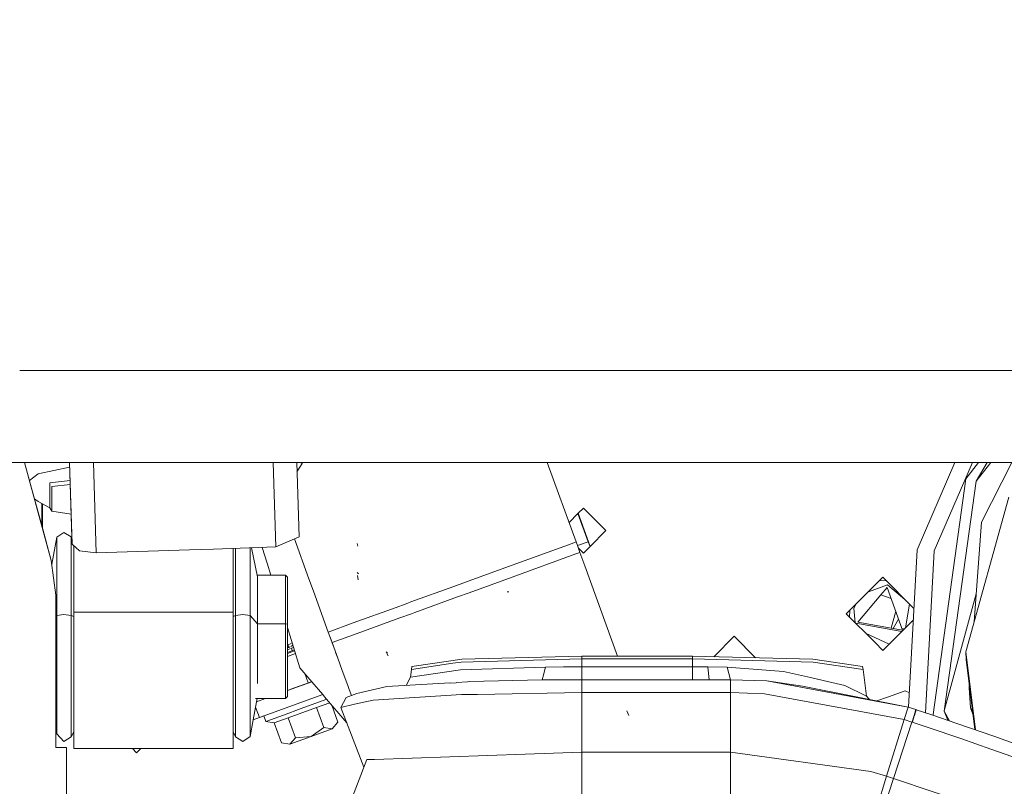
# Model space of a CAD drawing. Units: millimetres. Extents: x -1518 to 1525, y -443 to 3582.
# Drawn here: x 480 to 666, y 907 to 1052 of the extents above; entities that cross this region are included whole.
import ezdxf

# ---------------------------------------------------------------- set-up
doc = ezdxf.new("R2010")
doc.units = ezdxf.units.MM
doc.layers.add('1', color=7, linetype='Continuous', true_color=0xffffff)
doc.styles.add('blockfont', font='simplex.shx')
doc.dimstyles.get("Standard").update_dxf_attribs({"dimtxt": 0.18, "dimasz": 0.18, "dimexe": 0.18, "dimexo": 0.0625, "dimgap": 0.09, "dimtad": 0, "dimtih": 1, "dimtoh": 1, "dimdec": 4, "dimzin": 0, "dimdsep": 46, "dimtxsty": 'Standard', "dimcen": 0.09, "dimadec": 0, "dimazin": 0, "dimtfac": 1, "dimtdec": 4, "dimtofl": 0, "dimtmove": 0, "dimatfit": 3, "dimfxl": 1, "dimtolj": 1, "dimtzin": 0, "dimarcsym": 0})

# ---------------------------------------------------------------- blocks, each defined once
blk = doc.blocks.new('_U0')
at = {"layer": '1', "color": 18, "lineweight": 35}
for p, q in [((-892.172158, 1469.376779), (-892.172158, 17.486233)), ((892.170861, 1469.376736), (892.170861, 17.486233)), ((-892.172158, 19.486233), (-261.292316, 19.486233)), ((892.170861, 19.486233), (261.291018, 19.486233))]:
    blk.add_line(p, q, dxfattribs=at)
at = {"layer": '1', "color": 18, "lineweight": 13}
for p, q in [((28.124351, 66.361233), (3.124351, 66.361233)), ((3.124351, 66.361233), (3.124351, -27.388767)), ((259.791018, 66.361233), (234.791018, 66.361233)), ((259.791018, -27.388767), (259.791018, 66.361233)), ((3.124351, -27.388767), (28.124351, -27.388767)), ((234.791018, -27.388767), (259.791018, -27.388767))]:
    blk.add_line(p, q, dxfattribs=at)
at = {"layer": '1', "color": 18, "lineweight": 70}
for points in [[(-892.172158, 19.486233), (-842.172208, 32.883692), (-842.172109, 6.088773)], [(892.170861, 19.486233), (842.17091, 6.088773), (842.170811, 32.883692)]]:
    blk.add_solid(points, dxfattribs=at)
at = {"layer": '1', "color": 18, "linetype": 'Continuous', "lineweight": 13, "char_height": 50, "attachment_point": 7, "line_spacing_factor": 0.903614, "style": 'blockfont'}
for s, insert in [('\\W1.3321;70.2', (-257.142316, -19.409601)), ('\\W1.1442;1784', (27.649351, -19.409601))]:
    blk.add_mtext(s, dxfattribs=dict(at, insert=insert))
blk = doc.blocks.new('_U1')
at = {"layer": '1', "color": 18, "lineweight": 35}
for p, q in [((1183.255613, 1096.10152), (1183.255613, -292.513767)), ((-1178.683817, 1079.462764), (-1178.683817, -292.513767)), ((-1178.683817, -290.513767), (-204.526602, -290.513767)), ((1183.255613, -290.513767), (209.098398, -290.513767))]:
    blk.add_line(p, q, dxfattribs=at)
at = {"layer": '1', "color": 18, "lineweight": 13}
for p, q in [((-24.068269, -243.638767), (-49.068269, -243.638767)), ((-49.068269, -243.638767), (-49.068269, -337.388767)), ((207.598398, -243.638767), (182.598398, -243.638767)), ((207.598398, -337.388767), (207.598398, -243.638767)), ((-49.068269, -337.388767), (-24.068269, -337.388767)), ((182.598398, -337.388767), (207.598398, -337.388767))]:
    blk.add_line(p, q, dxfattribs=at)
at = {"layer": '1', "color": 18, "lineweight": 70}
for points in [[(-1178.683817, -290.513767), (-1128.683867, -277.116308), (-1128.683768, -303.911227)], [(1183.255613, -290.513767), (1133.255662, -303.911227), (1133.255564, -277.116308)]]:
    blk.add_solid(points, dxfattribs=at)
at = {"layer": '1', "color": 18, "linetype": 'Continuous', "lineweight": 13, "char_height": 50, "attachment_point": 7, "line_spacing_factor": 0.903614, "style": 'blockfont'}
for s, insert in [('\\W1.1795;93', (-200.376602, -329.409601)), ('\\W1.1591;2362', (-24.543269, -329.409601))]:
    blk.add_mtext(s, dxfattribs=dict(at, insert=insert))

msp = doc.modelspace()

# ---------------------------------------------------------------- linework, layer by layer
at = {"layer": '1', "color": 18, "linetype": 'Continuous', "lineweight": 13}
for p, q in [((482.30904, 985.471425), (479.705471, 985.471425)), ((511.924474, 985.471425), (482.309043, 985.471425)), ((516.42446, 985.471425), (511.924481, 985.471425)), ((538.357319, 985.471425), (516.424468, 985.471425)), ((563.584359, 985.471425), (538.357328, 985.471425)), ((575.885365, 985.471425), (563.584388, 985.471425)), ((581.196809, 985.471425), (575.88538, 985.471425)), ((711.175859, 985.471425), (581.19681, 985.471425)), ((480.639681, 968.02139), (402.758808, 968.02139)), ((480.639681, 968.02139), (483.842728, 956.206843)), ((481.833309, 963.618693), (480.639691, 968.02139)), ((480.639691, 968.02139), (481.833309, 963.618693)), ((483.223556, 968.02139), (480.639691, 968.02139)), ((483.200997, 965.890286), (489.175602, 967.142434)), ((511.924315, 968.02139), (483.22356, 968.02139)), ((489.600569, 953.78649), (489.147634, 968.02139)), ((489.160705, 968.02139), (489.654511, 952.50201)), ((494.227111, 950.862763), (493.681148, 968.02139)), ((516.424306, 968.02139), (511.924322, 968.02139)), ((553.867864, 968.02139), (516.424314, 968.02139)), ((527.738091, 968.02139), (528.247893, 952.000079)), ((532.6702, 953.939972), (532.222126, 968.02139)), ((532.277775, 966.272525), (533.281863, 967.813906)), ((533.281863, 967.813906), (533.016596, 968.02139)), ((533.281863, 967.813906), (533.185267, 968.02139)), ((578.8493, 968.02139), (553.867872, 968.02139)), ((582.041828, 968.02139), (578.849326, 968.02139)), ((579.737227, 968.02139), (585.211635, 952.960071)), ((582.139526, 968.02139), (582.041846, 968.02139)), ((587.450956, 968.02139), (582.139528, 968.02139)), ((711.175859, 968.02139), (587.450971, 968.02139)), ((657.040774, 968.02139), (649.870455, 951.462326)), ((660.383871, 968.02139), (653.122962, 951.253054)), ((661.520555, 968.02139), (659.125388, 964.936194)), ((661.063671, 964.468715), (663.821755, 968.02139)), ((661.063671, 964.468715), (663.135191, 968.02139)), ((667.832648, 968.02139), (662.099183, 956.718919)), ((481.564493, 964.61023), (483.200997, 965.890286)), ((481.833309, 963.618693), (483.816683, 956.302938)), ((483.605981, 957.080123), (481.833309, 963.618693)), ((489.25615, 964.610958), (485.451251, 964.150545)), ((485.451251, 959.404585), (485.451251, 964.150545)), ((489.279974, 963.862203), (485.793233, 963.440296)), ((485.793233, 958.777067), (485.793233, 963.440296)), ((652.891159, 920.255778), (659.125388, 964.936194)), ((661.063671, 964.468715), (654.977083, 920.901177)), ((661.063671, 964.468715), (654.983213, 920.890305)), ((483.200997, 960.599718), (482.503977, 961.144907)), ((485.451251, 959.404585), (483.200997, 960.599718)), ((483.916253, 960.219838), (483.916253, 955.935663)), ((484.028757, 955.520685), (484.028757, 960.160086)), ((659.092426, 932.104585), (667.278588, 961.422023)), ((485.793233, 958.777067), (485.451251, 959.404585)), ((489.459633, 958.215836), (485.793233, 958.777067)), ((585.558943, 958.358172), (583.86519, 956.664443)), ((587.508738, 953.001139), (585.558943, 958.358172)), ((585.591261, 958.39049), (585.558965, 958.358195)), ((585.558965, 958.358195), (587.841346, 952.087413)), ((586.580873, 959.380088), (585.591261, 958.39049)), ((585.636556, 958.26411), (585.591261, 958.39049)), ((585.591261, 958.39049), (585.636556, 958.26411)), ((587.847963, 952.09403), (585.59127, 958.390498)), ((586.580873, 959.380088), (590.857446, 955.103514)), ((484.386111, 954.202556), (483.605981, 957.080123)), ((485.678971, 949.433801), (483.605981, 957.080123)), ((485.678971, 949.433801), (483.816683, 956.302938)), ((483.842736, 956.206814), (485.678971, 949.433801)), ((660.680656, 937.792576), (662.099183, 956.718919)), ((486.743271, 953.847644), (488.097578, 954.766211)), ((489.496797, 953.914401), (488.097578, 954.766211)), ((590.857446, 955.103514), (587.841336, 952.087404)), ((486.743271, 953.847644), (485.772214, 948.733528)), ((486.743271, 953.847644), (486.743271, 952.057955)), ((489.496797, 951.235947), (489.496797, 953.914401)), ((489.604811, 953.685468), (489.496797, 953.914401)), ((489.654511, 952.50201), (489.600569, 953.78649)), ((491.024911, 951.280591), (489.654511, 952.50201)), ((489.949286, 938.819167), (489.949286, 952.239281)), ((489.949793, 952.238829), (489.949793, 939.625737)), ((528.247893, 952.000079), (532.6702, 953.939972)), ((531.794687, 953.555918), (534.553747, 945.965136)), ((543.803275, 952.181754), (543.71345, 952.673611)), ((584.43403, 952.677432), (572.357093, 948.287771)), ((585.211635, 952.960071), (584.434081, 952.67745)), ((585.211635, 952.960071), (585.466843, 952.257943)), ((585.466843, 952.257943), (587.508738, 953.001139)), ((585.46685, 952.257924), (587.508738, 953.001139)), ((587.508738, 953.001139), (585.46685, 952.257924)), ((585.46685, 952.257924), (585.936308, 950.966356)), ((587.508738, 953.001139), (587.841336, 952.087404)), ((486.743271, 952.057955), (486.743271, 951.178608)), ((486.743271, 939.010439), (486.743271, 951.178608)), ((489.496797, 951.235947), (489.496797, 939.024744)), ((491.024911, 951.280591), (494.227111, 950.862763)), ((494.227111, 950.862763), (511.924164, 951.454376)), ((511.92417, 951.454376), (516.424162, 951.604811)), ((516.424168, 951.604811), (528.247893, 952.000079)), ((520.174801, 939.625737), (520.174801, 951.730195)), ((520.175278, 951.730211), (520.175278, 938.819167)), ((520.633817, 951.74554), (520.633817, 951.235888)), ((520.633817, 939.024744), (520.633817, 951.235888)), ((523.384392, 951.837492), (523.384392, 949.879226)), ((524.809778, 946.324465), (523.686695, 951.847598)), ((526.631594, 948.940096), (525.699719, 951.914893)), ((573.082631, 946.294369), (585.159618, 950.684048)), ((585.159621, 950.68405), (585.936308, 950.966356)), ((585.647855, 951.759945), (586.580873, 950.82694)), ((585.936308, 950.966356), (586.862831, 948.417299)), ((587.841321, 952.087388), (586.580873, 950.82694)), ((648.804601, 931.919073), (649.870455, 951.462326)), ((651.449509, 920.570061), (653.122962, 951.253054)), ((486.550003, 942.892191), (485.678971, 949.433801)), ((523.384392, 949.879226), (523.384392, 939.008829)), ((527.347267, 946.655509), (526.631594, 948.940096)), ((586.862835, 948.41729), (593.081354, 931.308863)), ((524.746547, 946.635422), (530.087292, 946.635422)), ((527.353559, 946.635422), (527.347267, 946.655509)), ((530.087292, 946.635422), (530.087292, 937.464533)), ((530.087292, 946.635422), (530.462325, 946.268735)), ((543.940961, 946.902809), (543.713689, 947.16501)), ((543.854713, 945.799169), (543.743372, 946.582851)), ((572.357063, 948.28776), (564.227439, 945.332847)), ((524.809778, 946.324465), (524.809778, 937.46495)), ((530.462325, 946.268735), (530.462325, 937.385974)), ((534.553747, 945.965136), (534.553749, 945.965129)), ((534.553753, 945.965118), (535.407762, 943.615553)), ((564.227422, 945.332841), (562.018829, 944.530073)), ((564.952968, 943.339442), (573.082596, 946.294356)), ((643.365264, 946.257767), (636.440277, 939.332721)), ((640.637388, 943.529867), (644.266486, 944.841621)), ((642.778343, 945.670841), (644.008655, 945.614377)), ((649.264855, 940.358177), (643.365264, 946.257767)), ((647.543933, 942.079098), (644.266486, 944.841621)), ((486.550003, 913.999972), (486.550003, 942.892191)), ((535.407773, 943.615521), (538.219571, 935.879645)), ((562.018811, 944.530067), (553.889176, 941.57515)), ((562.744369, 942.536672), (564.952954, 943.339437)), ((572.473168, 943.484721), (572.150469, 943.523106)), ((642.999053, 942.950067), (638.597131, 937.727627)), ((644.178569, 944.349405), (642.999053, 942.950067)), ((642.999053, 942.950067), (644.94004, 942.242696)), ((644.128976, 944.29057), (644.067617, 944.319349)), ((645.650506, 940.277097), (644.178569, 944.349405)), ((654.992626, 920.957763), (661.079944, 943.119982)), ((552.824479, 941.18816), (551.069646, 940.550322)), ((553.278263, 941.353099), (552.824504, 941.188169)), ((553.889149, 941.57514), (553.278272, 941.353102)), ((554.614722, 939.581752), (562.744345, 942.536664)), ((638.223513, 941.115972), (637.885094, 940.394399)), ((648.449796, 941.173235), (647.649271, 936.691704)), ((488.097578, 939.207313), (486.743271, 939.010439)), ((489.496797, 939.024744), (488.097578, 939.207313)), ((489.949793, 918.453035), (489.949793, 939.625737)), ((511.924057, 939.625737), (489.949793, 939.625737)), ((516.424056, 939.625737), (511.924062, 939.625737)), ((520.174801, 939.625737), (516.424062, 939.625737)), ((520.174801, 939.625737), (520.174801, 921.044324)), ((522.03393, 939.205823), (520.633817, 939.024744)), ((523.384392, 939.008829), (522.03393, 939.205823)), ((551.069629, 940.550316), (542.94002, 937.595409)), ((551.795175, 938.556917), (554.003802, 939.359698)), ((554.003807, 939.359699), (554.6147, 939.581744)), ((641.895207, 933.877791), (636.440277, 939.332721)), ((637.105964, 939.998414), (637.047556, 938.725442)), ((638.118672, 937.654326), (637.885094, 940.394399)), ((644.926817, 936.597032), (645.811013, 939.833039)), ((647.122443, 936.204848), (645.650506, 940.277097)), ((486.743271, 939.010439), (486.550003, 938.80134)), ((486.743271, 925.064144), (486.743271, 939.010439)), ((489.496797, 939.024744), (489.496797, 924.433944)), ((489.949286, 938.819167), (489.496797, 939.024744)), ((489.906676, 937.464533), (489.949286, 937.464533)), ((489.949286, 938.819167), (489.949286, 916.969714)), ((489.949793, 938.819143), (489.949286, 938.819167)), ((520.175278, 938.819167), (520.174801, 938.819144)), ((520.633817, 939.024744), (520.175278, 938.819167)), ((520.175278, 938.819167), (520.175278, 921.044497)), ((520.633817, 924.434004), (520.633817, 939.024744)), ((523.384392, 939.008829), (524.809778, 937.46495)), ((523.384392, 939.008829), (523.384392, 924.475131)), ((524.809732, 937.464533), (530.087292, 937.464533)), ((524.809778, 937.464533), (524.809778, 926.103053)), ((530.087292, 937.464533), (530.087292, 929.074721)), ((530.087292, 937.464533), (530.462325, 937.385974)), ((530.462325, 937.385974), (530.462325, 929.202489)), ((542.940001, 937.595402), (538.219571, 935.879645)), ((543.665557, 935.602007), (551.795161, 938.556912)), ((646.9409, 935.98334), (638.234526, 937.538472)), ((645.320833, 936.526653), (638.597131, 937.727627)), ((649.14655, 938.18897), (643.365264, 932.407734)), ((645.320833, 936.526653), (646.360965, 938.311547)), ((530.462325, 936.711331), (532.587687, 929.926568)), ((538.219571, 935.879645), (538.944244, 933.885929)), ((538.219571, 935.879645), (539.524353, 932.28979)), ((538.944244, 933.885929), (543.665537, 935.602)), ((644.547246, 933.589706), (640.095192, 935.677806)), ((640.095192, 935.677806), (644.547246, 933.589706)), ((647.122443, 936.204848), (645.320833, 936.526653)), ((647.229087, 936.607264), (647.172938, 936.487549)), ((530.49165, 933.317837), (530.799457, 933.489597)), ((530.944457, 933.570508), (531.371548, 933.80883)), ((538.944244, 933.885929), (539.524395, 932.289804)), ((611.293288, 931.207746), (615.170002, 935.084459)), ((615.170002, 935.084459), (619.247914, 931.006588)), ((643.365264, 932.407734), (641.895213, 933.877785)), ((530.462325, 933.398454), (530.49165, 933.317837)), ((530.462325, 933.307232), (530.49165, 933.317837)), ((530.720592, 932.955858), (530.462325, 932.862457)), ((531.066014, 932.756819), (530.462325, 932.53548)), ((531.764388, 932.497141), (530.462325, 932.01038)), ((530.462325, 931.806862), (531.300546, 932.112081)), ((532.004998, 931.786678), (530.462325, 931.224953)), ((530.49165, 933.317837), (530.720592, 932.955858)), ((530.946117, 933.086422), (530.720592, 932.955858)), ((531.497797, 933.405807), (531.090206, 933.16984)), ((531.63567, 932.96568), (531.219922, 932.813248)), ((531.219922, 932.813248), (531.369162, 932.402984)), ((531.429189, 932.23797), (531.45458, 932.168169)), ((531.45458, 932.168169), (531.841375, 932.309011)), ((531.780549, 932.503183), (531.764388, 932.497141)), ((539.524354, 932.289788), (539.668858, 931.892214)), ((539.524396, 932.289802), (540.019492, 930.927679)), ((539.668858, 931.892214), (540.01945, 930.927664)), ((549.442708, 931.852815), (549.184144, 932.134983)), ((549.562871, 931.354043), (549.309134, 931.791541)), ((648.242727, 921.616696), (648.8046, 931.919063)), ((659.092426, 932.104585), (659.173429, 930.671808)), ((660.910609, 917.372051), (659.092426, 932.104585)), ((532.587693, 929.926552), (532.852709, 929.080543)), ((540.019455, 930.927648), (540.019459, 930.927638)), ((540.019462, 930.92763), (540.873482, 928.578046)), ((540.019498, 930.927663), (540.019502, 930.927654)), ((540.019505, 930.927645), (540.873519, 928.578059)), ((561.806275, 929.960907), (553.971231, 928.806183)), ((554.088056, 929.342684), (561.434643, 930.425447)), ((561.434664, 930.42545), (563.521147, 930.732963)), ((563.438535, 930.201468), (561.806295, 929.96091)), ((586.294711, 930.779454), (563.438535, 930.201468)), ((586.294711, 931.308863), (563.521147, 930.732963)), ((586.294711, 930.779454), (586.294711, 931.308863)), ((607.294679, 931.308863), (586.294711, 931.308863)), ((586.294711, 929.295537), (586.294711, 930.779454)), ((607.294679, 930.779454), (586.294711, 930.779454)), ((630.068243, 930.732963), (607.294679, 931.308863)), ((607.294679, 930.779454), (607.294679, 931.308863)), ((630.150855, 930.201468), (607.294679, 930.779454)), ((607.294679, 929.294762), (607.294679, 930.779454)), ((639.501333, 929.342684), (630.068243, 930.732963)), ((639.618158, 928.806183), (630.150855, 930.201468)), ((660.810553, 917.406409), (659.173429, 930.671808)), ((530.087292, 929.074704), (530.087292, 927.78295)), ((530.462325, 929.202472), (530.462325, 924.788691)), ((533.577323, 928.232548), (532.852709, 929.080543)), ((535.082967, 926.470473), (533.577323, 928.232548)), ((533.772559, 928.004061), (534.418735, 926.228712)), ((540.873484, 928.57804), (541.898315, 925.758518)), ((540.873521, 928.578053), (541.898346, 925.758529)), ((553.78741, 927.311835), (553.971231, 928.806183)), ((553.78741, 927.311835), (562.856249, 928.648438)), ((553.971231, 928.806183), (554.088056, 929.342684)), ((562.856268, 928.648441), (563.308597, 928.715107)), ((579.391599, 929.251132), (563.308597, 928.715107)), ((578.759253, 926.799295), (579.05978, 927.964506)), ((579.07337, 928.017137), (579.05978, 927.964506)), ((579.382658, 929.216501), (579.07337, 928.017137)), ((579.382658, 929.216501), (579.391599, 929.251132)), ((582.843184, 929.273305), (579.391599, 929.251132)), ((586.294711, 929.295537), (582.843184, 929.273305)), ((586.294711, 929.259774), (586.294711, 929.295537)), ((607.294679, 929.294762), (586.294711, 929.295537)), ((586.294711, 927.986083), (586.294711, 929.259774)), ((586.294711, 926.843641), (586.294711, 927.986083)), ((607.294679, 929.294762), (607.294679, 929.259476)), ((608.732045, 929.291246), (607.294679, 929.294762)), ((607.294679, 927.986083), (607.294679, 929.259476)), ((607.294679, 926.843641), (607.294679, 927.986083)), ((610.170126, 929.287729), (608.732045, 929.291246)), ((610.173821, 929.253695), (610.170126, 929.287729)), ((613.871455, 929.255364), (610.170126, 929.287729)), ((610.302687, 928.056178), (610.173821, 929.253695)), ((610.308349, 928.003785), (610.302687, 928.056178)), ((610.433519, 926.840183), (610.308349, 928.003785)), ((624.510705, 928.431866), (613.871455, 929.255364)), ((614.174604, 928.021547), (613.871455, 929.255364)), ((614.473879, 926.803884), (614.174604, 928.021547)), ((624.510705, 928.431866), (629.635572, 927.247224)), ((639.618158, 928.806183), (639.501333, 929.342684)), ((640.239656, 923.753974), (639.618158, 928.806183)), ((530.087292, 924.65219), (530.087292, 927.78295)), ((535.082972, 926.470468), (530.462325, 924.78869)), ((534.836948, 926.38093), (531.641993, 925.218055)), ((534.418735, 926.228712), (534.836948, 926.38093)), ((534.836948, 926.38093), (535.082967, 926.470473)), ((534.836948, 926.38093), (535.082967, 926.470473)), ((534.83695, 926.380923), (535.082972, 926.470468)), ((537.163768, 924.035286), (535.082972, 926.470468)), ((561.320854, 926.269607), (549.319029, 925.536928)), ((553.78741, 927.311835), (552.964812, 925.759493)), ((562.47535, 926.256616), (561.203063, 926.214215)), ((564.599205, 926.469742), (562.506804, 926.342006)), ((564.946771, 926.49096), (564.599224, 926.469743)), ((578.759253, 926.799295), (564.946771, 926.49096)), ((578.759253, 926.799295), (582.527936, 926.821468)), ((586.294711, 926.843641), (582.527936, 926.821468)), ((586.294711, 926.843641), (586.294711, 926.209805)), ((607.294679, 926.843641), (586.294711, 926.843641)), ((586.294711, 924.392519), (586.294711, 926.209805)), ((608.865261, 926.841912), (607.294679, 926.843641)), ((610.433519, 926.840183), (608.865261, 926.841912)), ((611.427946, 926.831249), (610.433519, 926.840183)), ((611.45732, 926.840183), (610.433519, 926.840183)), ((614.473879, 926.803884), (611.428009, 926.831249)), ((614.473879, 926.840183), (611.457385, 926.840183)), ((614.473879, 926.209805), (614.473879, 926.840183)), ((621.37109, 926.623044), (614.473879, 926.840183)), ((614.473879, 926.209805), (614.473879, 924.392519)), ((621.37109, 926.623044), (628.138006, 925.61656)), ((648.194969, 921.631989), (621.37109, 926.623044)), ((629.635572, 927.247224), (632.056117, 926.687715)), ((636.143386, 925.742922), (632.056117, 926.687715)), ((659.746349, 925.326822), (659.81532, 926.247055)), ((486.743271, 920.631525), (486.743271, 925.064144)), ((489.496797, 916.010675), (489.496797, 924.433944)), ((520.633817, 924.434004), (520.633817, 921.211393)), ((523.384392, 924.475131), (523.384392, 921.710906)), ((530.087292, 923.289654), (530.087292, 924.652177)), ((530.462325, 924.788691), (531.64196, 925.218043)), ((530.462325, 924.788681), (530.462325, 923.656342)), ((541.898322, 925.758499), (542.171606, 925.00664)), ((541.898352, 925.758511), (542.171634, 925.00665)), ((542.171609, 925.00663), (542.591086, 923.852562)), ((542.171638, 925.00664), (542.591112, 923.852571)), ((543.59889, 924.233672), (542.591115, 923.852573)), ((543.59889, 924.233672), (549.319029, 925.536928)), ((586.294711, 924.392519), (566.519808, 924.069008)), ((586.294711, 913.133261), (586.294711, 924.392519)), ((603.409831, 924.392519), (586.294711, 924.392519)), ((614.473879, 924.392519), (603.409853, 924.392519)), ((614.473879, 924.392519), (614.473879, 913.133261)), ((620.925725, 924.197075), (614.473879, 924.392519)), ((647.415698, 919.301865), (620.925725, 924.197075)), ((648.194969, 921.631989), (628.138006, 925.61656)), ((640.239656, 923.753974), (636.143386, 925.742922)), ((647.591829, 924.744663), (644.458532, 923.612115)), ((647.591829, 924.744663), (648.392889, 924.37003)), ((659.746349, 925.326822), (660.037015, 924.450688)), ((659.978449, 921.514449), (659.746349, 925.326822)), ((524.632688, 922.666853), (523.98233, 919.237637)), ((524.40949, 923.289654), (526.343753, 923.289654)), ((524.750804, 923.289654), (524.632693, 922.66688)), ((524.632693, 922.66688), (526.343753, 923.289654)), ((524.632693, 922.66688), (526.343753, 923.289654)), ((526.343753, 923.289654), (524.632693, 922.66688)), ((525.150478, 919.662771), (537.163785, 924.035266)), ((537.163785, 924.035266), (525.150478, 919.662771)), ((526.343825, 923.289654), (530.087292, 923.289654)), ((530.462325, 923.656342), (530.087292, 923.289654)), ((533.044219, 921.365318), (536.380172, 922.579465)), ((535.999954, 921.583531), (538.485669, 922.488261)), ((537.92675, 923.142364), (536.380172, 922.579465)), ((537.525356, 923.612115), (537.163785, 924.035266)), ((541.748749, 918.66948), (537.525356, 923.612115)), ((540.621221, 921.604213), (541.611016, 923.481939)), ((542.591112, 923.852571), (541.611016, 923.481939)), ((543.19518, 922.190657), (546.740294, 922.998366)), ((563.457966, 924.018917), (546.740294, 922.998366)), ((566.519791, 924.069007), (563.457966, 924.018917)), ((640.818622, 923.097394), (640.239656, 923.753974)), ((642.248572, 922.813316), (644.458532, 923.612115)), ((486.743271, 918.60759), (486.743271, 920.631525)), ((520.174801, 921.04432), (520.174801, 918.453035)), ((520.175278, 921.044493), (520.175278, 916.969714)), ((520.633817, 921.211387), (520.633817, 918.018881)), ((523.384392, 919.020006), (523.384392, 921.710906)), ((524.435515, 921.627195), (525.150466, 919.662802)), ((533.044219, 921.365318), (529.708326, 920.151112)), ((530.639768, 919.632551), (535.999954, 921.583531)), ((535.999954, 921.583531), (537.378311, 917.796609)), ((538.869189, 922.039428), (540.058374, 918.772099)), ((540.621221, 921.604213), (543.195176, 922.190656)), ((544.979753, 910.25981), (540.621221, 921.604213)), ((595.175624, 920.052406), (594.845116, 920.969066)), ((647.415698, 919.301865), (648.194969, 921.631989)), ((649.635851, 921.17059), (648.194969, 921.631989)), ((649.635851, 921.17059), (649.279773, 920.056519)), ((649.701774, 921.148894), (649.344981, 920.035062)), ((649.668634, 921.159801), (649.635851, 921.17059)), ((649.701774, 921.148894), (649.668634, 921.159801)), ((652.668417, 920.166371), (649.701774, 921.148894)), ((654.977083, 920.901177), (654.986076, 920.933918)), ((654.979408, 920.86303), (654.977083, 920.901177)), ((655.668099, 919.159145), (654.979408, 920.86303)), ((656.027342, 919.038519), (654.983213, 920.890305)), ((659.978449, 921.514449), (660.608896, 919.816795)), ((660.515859, 920.570668), (659.978449, 921.514449)), ((486.743271, 918.60759), (486.743271, 916.583595)), ((523.982325, 919.237608), (523.384392, 916.084823)), ((523.384392, 916.084823), (523.384392, 919.019984)), ((523.982325, 919.237608), (525.150478, 919.662771)), ((525.150478, 919.662771), (523.982325, 919.237608)), ((525.150478, 919.662771), (525.99622, 919.970596)), ((525.99622, 919.970597), (526.372433, 918.936965)), ((526.372433, 918.936965), (529.708326, 920.151112)), ((526.372433, 918.936965), (527.959645, 918.657062)), ((527.959645, 918.657062), (530.639768, 919.632551)), ((527.959645, 918.657062), (529.337943, 914.8702)), ((530.639768, 919.632551), (532.018065, 915.845689)), ((538.979709, 917.566237), (540.058374, 918.772099)), ((647.415698, 919.301865), (644.052744, 908.546624)), ((645.37555, 908.125934), (648.887753, 918.830034)), ((648.887753, 918.830034), (647.415698, 919.301865)), ((648.887753, 918.830034), (648.898005, 918.862042)), ((648.919761, 918.819484), (648.887753, 918.830034)), ((649.279773, 920.056519), (648.898005, 918.862042)), ((648.952127, 918.808815), (648.919761, 918.819484)), ((648.962379, 918.840882), (648.952127, 918.808815)), ((651.940525, 917.808411), (648.952127, 918.808815)), ((649.32698, 919.978854), (648.962379, 918.840882)), ((649.344981, 920.035062), (649.32698, 919.978854)), ((657.39131, 918.580529), (652.668417, 920.166371)), ((652.891159, 920.255778), (652.967948, 920.065795)), ((664.411545, 916.169879), (657.39131, 918.580529)), ((486.743271, 916.583595), (486.550003, 917.532968)), ((489.949286, 916.969714), (489.496797, 916.010675)), ((489.949793, 916.969828), (489.949286, 916.969714)), ((489.949793, 916.188893), (489.949793, 918.453035)), ((520.174801, 918.453035), (520.174801, 916.18782)), ((520.175278, 916.969714), (520.174801, 916.969822)), ((520.633817, 916.010735), (520.175278, 916.969714)), ((520.633817, 918.01888), (520.633817, 916.010735)), ((534.959555, 916.103003), (537.378311, 917.796609)), ((534.959555, 916.103003), (538.979709, 917.566237)), ((537.378311, 917.796609), (538.979709, 917.566237)), ((651.940525, 917.808411), (658.153057, 915.728686)), ((486.743271, 916.583595), (488.097578, 915.158865)), ((489.496797, 916.010675), (488.097578, 915.158865)), ((489.949793, 913.789806), (489.949793, 916.188893)), ((520.174801, 916.18782), (520.174801, 913.789806)), ((520.633817, 916.010735), (522.03393, 915.165839)), ((523.384392, 916.084823), (522.03393, 915.165839)), ((529.337943, 914.8702), (530.9394, 914.639828)), ((530.9394, 914.639828), (534.959555, 916.103003)), ((530.9394, 914.639828), (532.018065, 915.845689)), ((532.018065, 915.845689), (534.959555, 916.103003)), ((658.153057, 915.728686), (663.834929, 913.701472)), ((678.515792, 911.07857), (664.411545, 916.169879)), ((488.550007, 913.999972), (486.550003, 913.999972)), ((488.550007, 873.000023), (488.550007, 913.999972)), ((495.948502, 913.789806), (489.949793, 913.789806)), ((511.923821, 913.789806), (495.948526, 913.789806)), ((501.064712, 913.789806), (501.870036, 912.984488)), ((502.675354, 913.789806), (501.870036, 912.984488)), ((516.423829, 913.789806), (511.923825, 913.789806)), ((520.174801, 913.789806), (516.423833, 913.789806)), ((575.570766, 912.75529), (586.294711, 913.133261)), ((586.294711, 913.133261), (586.294711, 901.703653)), ((586.294711, 913.133261), (592.241578, 913.133261)), ((592.242377, 913.133261), (595.144484, 913.133261)), ((595.145385, 913.133261), (599.086757, 913.133261)), ((599.087242, 913.133261), (601.973299, 913.133261)), ((601.975645, 913.133261), (614.473879, 913.133261)), ((614.473879, 913.133261), (614.473879, 901.703653)), ((641.078174, 909.424421), (614.473879, 913.133261)), ((678.695321, 908.39946), (663.834929, 913.701472)), ((540.621221, 898.915407), (545.53175, 911.696551)), ((545.53175, 911.696551), (546.990822, 911.747976)), ((546.99083, 911.747977), (575.570758, 912.75529)), ((644.052744, 908.546624), (641.078174, 909.424421)), ((644.052744, 908.546624), (640.68979, 897.620973)), ((645.37555, 908.125934), (641.863346, 897.251484)), ((645.37555, 908.125934), (644.052744, 908.546624)), ((660.436888, 903.080691), (645.37555, 908.125934))]:
    msp.add_line(p, q, dxfattribs=at)

# ---------------------------------------------------------------- dimensions: what is measured, and where the dimension line sits
for base, p1, p2, picture, middle in [((892.170861, 19.486233), (-892.172158, 1469.376779), (892.170861, 1469.376736), '_U0', (-10.938149, 19.486233)), ((1183.255613, -290.513767), (-1178.683817, 1111.037132), (1183.255613, 1128.624794), '_U1', (-8.651602, -290.513767))]:
    dim = msp.add_linear_dim(base=base, p1=p1, p2=p2, dimstyle='Standard', override={"dimtxt": 50, "dimasz": 50, "dimexe": 2, "dimexo": 0, "dimgap": 1.5, "dimtih": 1, "dimtoh": 1, "dimdec": 1, "dimlfac": 0.03937, "dimzin": 8, "dimdsep": 44, "dimlunit": 2, "dimtxsty": 'blockfont', "dimsah": 1, "dimse1": 0, "dimse2": 0, "dimsd1": 0, "dimsd2": 0, "dimclrd": 18, "dimclre": 18, "dimclrt": 18, "dimtol": 0, "dimtm": -0.1, "dimtfac": 1, "dimtdec": 2, "dimtofl": 1, "dimtmove": 0, "dimtzin": 8, "dimlwd": 35, "dimlwe": 35}, dxfattribs=at)
    dim.commit()
    dim.dimension.update_dxf_attribs({"geometry": picture, "text_midpoint": middle, "dimtype": 160})

doc.saveas('drawing.dxf')
